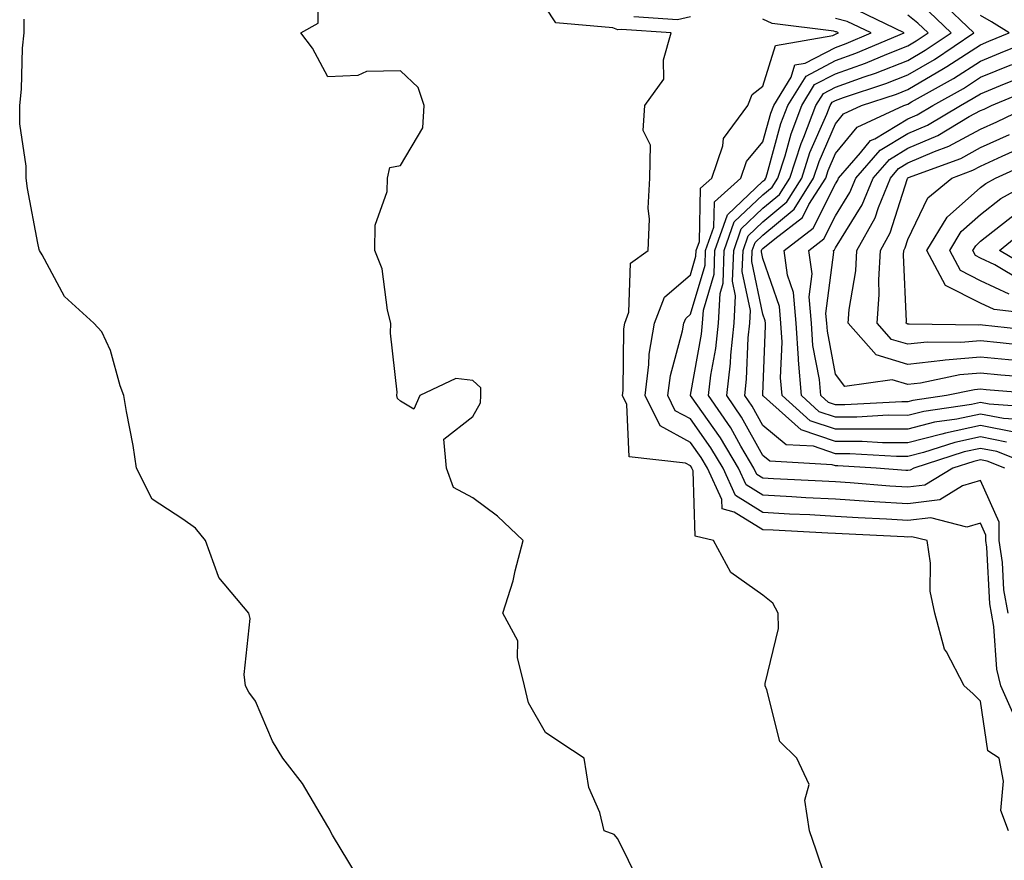
# Model space of a CAD drawing. Units: inches. Extents: x 1026563 to 1029203, y 7218698 to 7221338.
# Drawn here: x 1026806 to 1026941, y 7220768 to 7220884 of the extents above; entities that cross this region are included whole.
import ezdxf

# ---------------------------------------------------------------- set-up
doc = ezdxf.new("R2010")
doc.units = ezdxf.units.IN
doc.header["$MEASUREMENT"] = 0
doc.layers.add('Contour_10267218', color=7, linetype='Continuous', true_color=0x997854)

msp = doc.modelspace()

# ---------------------------------------------------------------- linework, layer by layer
at = {"layer": 'Contour_10267218'}
for points in [[(1026890.96, 7220764.83, 3057), (1026888.05, 7220770.81, 3057), (1026887.52, 7220771.39, 3057), (1026886.17, 7220771.92, 3057), (1026885.53, 7220774.44, 3057), (1026884.03, 7220777.9, 3057), (1026883.4, 7220781.92, 3057), (1026880.18, 7220784.05, 3057), (1026878.05, 7220785.46, 3057), (1026875.71, 7220789.58, 3057), (1026875.16, 7220791.92, 3057), (1026874.18, 7220795.79, 3057), (1026874.24, 7220798.11, 3057), (1026872.19, 7220801.92, 3057), (1026873.6, 7220806.37, 3057), (1026873.87, 7220807.74, 3057), (1026874.96, 7220811.92, 3057), (1026871.43, 7220815.3, 3057), (1026868.05, 7220817.82, 3057), (1026865.37, 7220819.24, 3057), (1026864.4, 7220821.92, 3057), (1026864.05, 7220825.92, 3057), (1026868.05, 7220829.05, 3057), (1026869.07, 7220830.9, 3057), (1026869.14, 7220831.92, 3057), (1026869.12, 7220832.99, 3057), (1026868.05, 7220833.99, 3057), (1026865.71, 7220834.26, 3057), (1026860.73, 7220831.92, 3057), (1026859.91, 7220830.06, 3057), (1026858.05, 7220831.14, 3057), (1026857.64, 7220831.51, 3057), (1026857.56, 7220831.92, 3057), (1026857.58, 7220832.39, 3057), (1026856.68, 7220840.55, 3057), (1026856.74, 7220841.92, 3057), (1026856.25, 7220843.72, 3057), (1026855.51, 7220849.38, 3057), (1026854.53, 7220851.92, 3057), (1026854.57, 7220855.4, 3057), (1026856.21, 7220860.08, 3057), (1026856.25, 7220861.92, 3057), (1026856.6, 7220863.37, 3057), (1026858.05, 7220863.64, 3057), (1026861.14, 7220868.83, 3057), (1026861.33, 7220871.92, 3057), (1026860.51, 7220874.38, 3057), (1026858.05, 7220876.69, 3057), (1026853.36, 7220876.61, 3057), (1026852.17, 7220876.04, 3057), (1026848.05, 7220875.85, 3057), (1026845.94, 7220879.81, 3057), (1026844.3, 7220881.92, 3057), (1026846.72, 7220883.25, 3057), (1026846.68, 7220890.55, 3057)], [(1026941.62, 7220825.49, 3050), (1026938.05, 7220826.22, 3050), (1026934.51, 7220825.46, 3050), (1026930.2, 7220824.07, 3050), (1026928.05, 7220823.52, 3050), (1026926.45, 7220823.52, 3050), (1026920.04, 7220823.91, 3050), (1026918.05, 7220823.91, 3050), (1026915.04, 7220824.93, 3050), (1026911.25, 7220825.12, 3050), (1026908.05, 7220827.78, 3050), (1026906.57, 7220830.44, 3050), (1026905.55, 7220831.92, 3050), (1026905.8, 7220834.17, 3050), (1026906.02, 7220839.89, 3050), (1026906.23, 7220841.92, 3050), (1026906.33, 7220843.64, 3050), (1026905.18, 7220849.05, 3050), (1026905.3, 7220851.92, 3050), (1026906.02, 7220853.95, 3050), (1026908.05, 7220855.9, 3050), (1026911.33, 7220858.64, 3050), (1026913.4, 7220861.92, 3050), (1026914.53, 7220865.44, 3050), (1026916.84, 7220870.71, 3050), (1026917.31, 7220871.92, 3050), (1026917.58, 7220872.39, 3050), (1026918.05, 7220872.62, 3050), (1026919.14, 7220873.01, 3050), (1026925.02, 7220874.95, 3050), (1026928.05, 7220876.14, 3050), (1026931.7, 7220878.27, 3050), (1026937.15, 7220881.92, 3050), (1026932.5, 7220886.37, 3050)], [(1026917.8, 7220762.17, 3056), (1026915.39, 7220769.26, 3056), (1026914.48, 7220771.92, 3056), (1026913.81, 7220776.16, 3056), (1026914.44, 7220778.31, 3056), (1026912.7, 7220781.92, 3056), (1026910.37, 7220784.24, 3056), (1026908.6, 7220791.37, 3056), (1026908.34, 7220791.92, 3056), (1026908.34, 7220792.21, 3056), (1026910.18, 7220799.79, 3056), (1026910.16, 7220801.92, 3056), (1026909.42, 7220803.29, 3056), (1026908.05, 7220804.4, 3056), (1026903.64, 7220807.51, 3056), (1026901.25, 7220811.92, 3056), (1026898.69, 7220812.56, 3056), (1026898.44, 7220821.53, 3056), (1026898.26, 7220821.92, 3056), (1026898.19, 7220822.06, 3056), (1026898.05, 7220822.25, 3056), (1026897.35, 7220822.62, 3056), (1026889.59, 7220823.46, 3056), (1026889.28, 7220830.69, 3056), (1026888.66, 7220831.92, 3056), (1026888.75, 7220832.62, 3056), (1026888.85, 7220841.12, 3056), (1026888.99, 7220841.92, 3056), (1026889.57, 7220843.44, 3056), (1026889.77, 7220850.2, 3056), (1026892.23, 7220851.92, 3056), (1026892.39, 7220856.26, 3056), (1026892.23, 7220857.74, 3056), (1026892.46, 7220861.92, 3056), (1026892.56, 7220866.43, 3056), (1026891.51, 7220868.46, 3056), (1026891.76, 7220871.92, 3056), (1026894.4, 7220875.57, 3056), (1026894.34, 7220878.21, 3056), (1026895.39, 7220881.92, 3056), (1026888.52, 7220882.39, 3056), (1026888.05, 7220882.33, 3056), (1026887.35, 7220882.62, 3056), (1026879.46, 7220883.33, 3056), (1026878.05, 7220885.47, 3056)], [(1026941.88, 7220801.92, 3053), (1026941.27, 7220805.14, 3053), (1026941.08, 7220808.89, 3053), (1026940.63, 7220811.92, 3053), (1026940.61, 7220814.48, 3053), (1026938.05, 7220820.22, 3053), (1026935.59, 7220819.46, 3053), (1026932.44, 7220817.53, 3053), (1026928.05, 7220817, 3053), (1026923.4, 7220817.27, 3053), (1026922.64, 7220817.33, 3053), (1026918.05, 7220817.62, 3053), (1026913.97, 7220817.84, 3053), (1026912.01, 7220817.96, 3053), (1026908.05, 7220818.17, 3053), (1026905.73, 7220819.6, 3053), (1026904.67, 7220821.92, 3053), (1026902.21, 7220826.08, 3053), (1026898.05, 7220831.92, 3053), (1026898.05, 7220831.96, 3053), (1026899.57, 7220840.4, 3053), (1026899.73, 7220841.92, 3053), (1026899.85, 7220843.72, 3053), (1026901.31, 7220848.66, 3053), (1026901.43, 7220851.92, 3053), (1026903.15, 7220856.82, 3053), (1026908.05, 7220861.47, 3053), (1026908.3, 7220861.67, 3053), (1026908.44, 7220861.92, 3053), (1026908.64, 7220862.51, 3053), (1026910.53, 7220869.44, 3053), (1026911.47, 7220871.92, 3053), (1026913.99, 7220875.98, 3053), (1026918.05, 7220878.11, 3053), (1026920.86, 7220879.11, 3053), (1026927.52, 7220881.92, 3053), (1026921.14, 7220885.01, 3053)], [(1026941.39, 7220821.92, 3052), (1026938.99, 7220822.86, 3052), (1026938.05, 7220823.05, 3052), (1026937.13, 7220822.84, 3052), (1026934.22, 7220821.92, 3052), (1026930.39, 7220819.58, 3052), (1026928.05, 7220819.28, 3052), (1026925.57, 7220819.44, 3052), (1026920.1, 7220819.87, 3052), (1026918.05, 7220820.01, 3052), (1026916.23, 7220820.1, 3052), (1026909.51, 7220820.46, 3052), (1026908.05, 7220820.53, 3052), (1026907.19, 7220821.06, 3052), (1026906.8, 7220821.92, 3052), (1026905.02, 7220824.95, 3052), (1026903.62, 7220827.49, 3052), (1026900.55, 7220831.92, 3052), (1026900.88, 7220834.75, 3052), (1026901.55, 7220838.42, 3052), (1026901.9, 7220841.92, 3052), (1026902.13, 7220846, 3052), (1026902.56, 7220847.41, 3052), (1026902.72, 7220851.92, 3052), (1026904.1, 7220855.87, 3052), (1026908.05, 7220859.62, 3052), (1026909.3, 7220860.67, 3052), (1026910.1, 7220861.92, 3052), (1026911.1, 7220864.97, 3052), (1026911.94, 7220868.03, 3052), (1026913.42, 7220871.92, 3052), (1026915.18, 7220874.79, 3052), (1026918.05, 7220876.28, 3052), (1026922.21, 7220877.76, 3052), (1026925.12, 7220878.99, 3052), (1026928.05, 7220880.14, 3052), (1026929.16, 7220880.81, 3052), (1026930.84, 7220881.92, 3052), (1026929.42, 7220883.29, 3052), (1026928.05, 7220884.36, 3052)], [(1026946.08, 7220821.92, 3051), (1026940.32, 7220824.19, 3051), (1026938.05, 7220824.63, 3051), (1026935.82, 7220824.15, 3051), (1026928.85, 7220821.92, 3051), (1026928.34, 7220821.63, 3051), (1026928.05, 7220821.59, 3051), (1026927.74, 7220821.61, 3051), (1026923.66, 7220821.92, 3051), (1026918.36, 7220822.23, 3051), (1026918.05, 7220822.23, 3051), (1026917.58, 7220822.39, 3051), (1026908.99, 7220822.86, 3051), (1026908.05, 7220823.64, 3051), (1026905.08, 7220828.95, 3051), (1026903.05, 7220831.92, 3051), (1026903.58, 7220836.39, 3051), (1026903.62, 7220837.49, 3051), (1026904.07, 7220841.92, 3051), (1026904.28, 7220845.69, 3051), (1026903.85, 7220847.72, 3051), (1026904.01, 7220851.92, 3051), (1026905.06, 7220854.91, 3051), (1026908.05, 7220857.76, 3051), (1026910.32, 7220859.65, 3051), (1026911.74, 7220861.92, 3051), (1026913.3, 7220866.67, 3051), (1026913.67, 7220867.55, 3051), (1026915.35, 7220871.92, 3051), (1026916.39, 7220873.58, 3051), (1026918.05, 7220874.46, 3051), (1026922, 7220875.87, 3051), (1026923.58, 7220876.39, 3051), (1026928.05, 7220878.13, 3051), (1026930.43, 7220879.54, 3051), (1026934.01, 7220881.92, 3051), (1026930.96, 7220884.83, 3051)], [(1026942.95, 7220826.82, 3049), (1026938.05, 7220827.8, 3049), (1026933.21, 7220826.76, 3049), (1026932.74, 7220826.61, 3049), (1026928.05, 7220825.42, 3049), (1026924.55, 7220825.42, 3049), (1026921.72, 7220825.59, 3049), (1026918.05, 7220825.59, 3049), (1026913.32, 7220827.19, 3049), (1026908.13, 7220831.84, 3049), (1026908.05, 7220831.9, 3049), (1026908.05, 7220831.92, 3049), (1026908.05, 7220832.1, 3049), (1026908.42, 7220841.55, 3049), (1026908.38, 7220841.92, 3049), (1026908.36, 7220842.23, 3049), (1026908.05, 7220843.15, 3049), (1026906.53, 7220850.4, 3049), (1026906.57, 7220851.92, 3049), (1026906.96, 7220853.01, 3049), (1026908.05, 7220854.05, 3049), (1026912.35, 7220857.62, 3049), (1026915.04, 7220861.92, 3049), (1026915.78, 7220864.19, 3049), (1026918.05, 7220869.4, 3049), (1026919.18, 7220870.79, 3049), (1026921.62, 7220871.92, 3049), (1026926.47, 7220873.5, 3049), (1026928.05, 7220874.13, 3049), (1026932.97, 7220877, 3049), (1026933.42, 7220877.29, 3049), (1026938.05, 7220880.3, 3049), (1026939.2, 7220880.77, 3049), (1026942.03, 7220881.92, 3049), (1026939.57, 7220883.44, 3049), (1026938.05, 7220884.32, 3049)], [(1026851.98, 7220765.85, 3058), (1026848.67, 7220771.3, 3058), (1026848.34, 7220771.92, 3058), (1026848.25, 7220772.12, 3058), (1026848.05, 7220772.49, 3058), (1026844.55, 7220778.42, 3058), (1026841.84, 7220781.92, 3058), (1026840.41, 7220784.28, 3058), (1026838.05, 7220789.81, 3058), (1026837.15, 7220791.02, 3058), (1026836.68, 7220791.92, 3058), (1026836.49, 7220793.48, 3058), (1026837.31, 7220801.18, 3058), (1026837.13, 7220801.92, 3058), (1026832.99, 7220806.86, 3058), (1026832.97, 7220807, 3058), (1026831.17, 7220811.92, 3058), (1026829.77, 7220813.64, 3058), (1026828.05, 7220814.87, 3058), (1026823.79, 7220817.66, 3058), (1026821.64, 7220821.92, 3058), (1026821.17, 7220825.05, 3058), (1026820.26, 7220829.71, 3058), (1026819.91, 7220831.92, 3058), (1026819.38, 7220833.25, 3058), (1026818.05, 7220838.13, 3058), (1026816.84, 7220840.71, 3058), (1026815.75, 7220841.92, 3058), (1026811.72, 7220845.59, 3058), (1026808.62, 7220851.35, 3058), (1026808.26, 7220851.92, 3058), (1026808.21, 7220852.08, 3058), (1026808.05, 7220852.92, 3058), (1026806.59, 7220860.46, 3058), (1026806.41, 7220861.92, 3058), (1026806.43, 7220863.54, 3058), (1026805.53, 7220869.4, 3058), (1026805.55, 7220871.92, 3058), (1026805.78, 7220874.19, 3058), (1026805.94, 7220879.81, 3058), (1026806.14, 7220881.92, 3058), (1026806.14, 7220883.83, 3058)], [(1026898.05, 7220884.15, 3055), (1026896.25, 7220883.72, 3055), (1026890.26, 7220884.13, 3055)], [(1026941.9, 7220771.92, 3055), (1026940.84, 7220774.71, 3055), (1026941.23, 7220778.74, 3055), (1026940.65, 7220781.92, 3055), (1026939.07, 7220782.94, 3055), (1026938.05, 7220789.79, 3055), (1026937, 7220790.87, 3055), (1026935.78, 7220791.92, 3055), (1026933.36, 7220796.61, 3055), (1026933.11, 7220796.98, 3055), (1026931.74, 7220801.92, 3055), (1026931.1, 7220804.97, 3055), (1026931.14, 7220808.83, 3055), (1026930.69, 7220811.92, 3055), (1026928.6, 7220812.47, 3055), (1026928.05, 7220812.41, 3055), (1026927.54, 7220812.43, 3055), (1026918.97, 7220812.84, 3055), (1026918.05, 7220812.9, 3055), (1026917.01, 7220812.96, 3055), (1026909.48, 7220813.35, 3055), (1026908.05, 7220813.42, 3055), (1026904.1, 7220815.87, 3055), (1026902.42, 7220816.3, 3055), (1026902.39, 7220817.58, 3055), (1026900.39, 7220821.92, 3055), (1026899.53, 7220823.4, 3055), (1026898.05, 7220825.47, 3055), (1026893.87, 7220827.74, 3055), (1026891.78, 7220831.92, 3055), (1026892.33, 7220836.2, 3055), (1026892.35, 7220837.62, 3055), (1026893.07, 7220841.92, 3055), (1026894.46, 7220845.51, 3055), (1026898.05, 7220848.56, 3055), (1026898.81, 7220851.16, 3055), (1026898.85, 7220851.92, 3055), (1026899.28, 7220853.15, 3055), (1026899.44, 7220860.53, 3055), (1026900.98, 7220861.92, 3055), (1026902.5, 7220866.37, 3055), (1026902.6, 7220867.37, 3055), (1026905.98, 7220871.92, 3055), (1026906.55, 7220873.42, 3055), (1026908.05, 7220874.6, 3055), (1026909.79, 7220880.18, 3055), (1026917.7, 7220881.57, 3055), (1026918.05, 7220881.74, 3055), (1026918.17, 7220881.8, 3055), (1026918.46, 7220881.92, 3055), (1026918.19, 7220882.06, 3055), (1026918.05, 7220882.08, 3055), (1026917.82, 7220882.15, 3055), (1026909.34, 7220883.21, 3055), (1026908.05, 7220883.8, 3055)], [(1026943.07, 7220786.94, 3054), (1026940.84, 7220791.92, 3054), (1026940.32, 7220794.19, 3054), (1026939.89, 7220800.08, 3054), (1026939.55, 7220801.92, 3054), (1026939.32, 7220803.19, 3054), (1026938.93, 7220811.04, 3054), (1026938.81, 7220811.92, 3054), (1026938.79, 7220812.66, 3054), (1026938.05, 7220814.34, 3054), (1026936.19, 7220813.78, 3054), (1026931.21, 7220815.08, 3054), (1026928.05, 7220814.69, 3054), (1026925.1, 7220814.87, 3054), (1026921.19, 7220815.06, 3054), (1026918.05, 7220815.26, 3054), (1026914.51, 7220815.46, 3054), (1026911.72, 7220815.59, 3054), (1026908.05, 7220815.79, 3054), (1026904.26, 7220818.13, 3054), (1026902.54, 7220821.92, 3054), (1026900.86, 7220824.73, 3054), (1026898.05, 7220828.7, 3054), (1026895.96, 7220829.83, 3054), (1026894.92, 7220831.92, 3054), (1026895.28, 7220834.69, 3054), (1026896.96, 7220840.83, 3054), (1026897.15, 7220841.92, 3054), (1026897.41, 7220842.56, 3054), (1026898.05, 7220843.13, 3054), (1026900.06, 7220849.91, 3054), (1026900.14, 7220851.92, 3054), (1026901.27, 7220855.14, 3054), (1026901.35, 7220858.62, 3054), (1026905, 7220861.92, 3054), (1026905.78, 7220864.19, 3054), (1026908.05, 7220866.9, 3054), (1026909.12, 7220870.85, 3054), (1026909.53, 7220871.92, 3054), (1026911.94, 7220875.81, 3054), (1026912.46, 7220877.51, 3054), (1026913.89, 7220877.76, 3054), (1026918.05, 7220879.93, 3054), (1026919.51, 7220880.46, 3054), (1026922.99, 7220881.92, 3054), (1026919.65, 7220883.52, 3054), (1026918.05, 7220883.91, 3054)], [(1026944.65, 7220828.52, 3048), (1026941.21, 7220828.76, 3048), (1026938.05, 7220829.38, 3048), (1026934.81, 7220828.68, 3048), (1026931.72, 7220828.25, 3048), (1026928.05, 7220827.31, 3048), (1026923.44, 7220827.31, 3048), (1026922.7, 7220827.27, 3048), (1026918.05, 7220827.27, 3048), (1026914.57, 7220828.44, 3048), (1026910.71, 7220831.92, 3048), (1026910.49, 7220834.36, 3048), (1026910.69, 7220839.28, 3048), (1026910.51, 7220841.92, 3048), (1026910.32, 7220844.19, 3048), (1026908.05, 7220850.81, 3048), (1026907.85, 7220851.72, 3048), (1026907.85, 7220851.92, 3048), (1026907.91, 7220852.06, 3048), (1026908.05, 7220852.19, 3048), (1026909.67, 7220853.54, 3048), (1026913.5, 7220856.47, 3048), (1026914.4, 7220858.27, 3048), (1026916.7, 7220861.92, 3048), (1026917.03, 7220862.94, 3048), (1026918.05, 7220865.28, 3048), (1026921.04, 7220868.93, 3048), (1026927.46, 7220871.92, 3048), (1026927.91, 7220872.06, 3048), (1026928.05, 7220872.12, 3048), (1026928.54, 7220872.41, 3048), (1026934.34, 7220875.63, 3048), (1026938.05, 7220878.05, 3048), (1026940.8, 7220879.17, 3048), (1026947.62, 7220881.92, 3048)], [(1026946.37, 7220830.24, 3047), (1026939.24, 7220830.73, 3047), (1026938.05, 7220830.96, 3047), (1026936.82, 7220830.69, 3047), (1026930.22, 7220829.75, 3047), (1026928.05, 7220829.19, 3047), (1026925.34, 7220829.21, 3047), (1026921.02, 7220828.95, 3047), (1026918.05, 7220828.95, 3047), (1026915.82, 7220829.69, 3047), (1026913.36, 7220831.92, 3047), (1026912.95, 7220836.82, 3047), (1026912.95, 7220837.02, 3047), (1026912.62, 7220841.92, 3047), (1026912.25, 7220846.12, 3047), (1026911.43, 7220848.54, 3047), (1026910.96, 7220851.92, 3047), (1026914.96, 7220855.01, 3047), (1026918.05, 7220861.12, 3047), (1026918.36, 7220861.61, 3047), (1026918.48, 7220861.92, 3047), (1026921.51, 7220865.38, 3047), (1026922.89, 7220867.08, 3047), (1026923.46, 7220867.33, 3047), (1026928.05, 7220870.08, 3047), (1026929.32, 7220870.65, 3047), (1026931.47, 7220871.92, 3047), (1026935.71, 7220874.26, 3047), (1026938.05, 7220875.81, 3047), (1026942.39, 7220877.58, 3047)], [(1026947.99, 7220831.98, 3046), (1026938.85, 7220832.72, 3046), (1026938.05, 7220832.8, 3046), (1026937.25, 7220832.72, 3046), (1026933.38, 7220831.92, 3046), (1026928.71, 7220831.26, 3046), (1026928.05, 7220831.08, 3046), (1026927.21, 7220831.08, 3046), (1026919.34, 7220830.63, 3046), (1026918.05, 7220830.63, 3046), (1026917.09, 7220830.96, 3046), (1026916.02, 7220831.92, 3046), (1026915.84, 7220834.13, 3046), (1026914.94, 7220838.81, 3046), (1026914.75, 7220841.92, 3046), (1026914.42, 7220845.55, 3046), (1026914.83, 7220848.7, 3046), (1026914.38, 7220851.92, 3046), (1026916.45, 7220853.52, 3046), (1026918.05, 7220856.71, 3046), (1026920.04, 7220859.93, 3046), (1026920.86, 7220861.92, 3046), (1026924.22, 7220865.75, 3046), (1026928.05, 7220868.05, 3046), (1026930.75, 7220869.22, 3046), (1026935.3, 7220871.92, 3046), (1026937.05, 7220872.92, 3046), (1026938.05, 7220873.54, 3046), (1026940.8, 7220874.67, 3046), (1026943.99, 7220875.98, 3046)], [(1026945.61, 7220834.36, 3045), (1026940.86, 7220834.73, 3045), (1026938.05, 7220835.01, 3045), (1026935.2, 7220834.77, 3045), (1026929.77, 7220833.64, 3045), (1026928.05, 7220833.44, 3045), (1026925.86, 7220834.11, 3045), (1026919.32, 7220833.19, 3045), (1026918.05, 7220834.89, 3045), (1026916.94, 7220840.81, 3045), (1026916.86, 7220841.92, 3045), (1026916.74, 7220843.23, 3045), (1026917.82, 7220851.69, 3045), (1026917.78, 7220851.92, 3045), (1026917.93, 7220852.04, 3045), (1026918.05, 7220852.27, 3045), (1026921.74, 7220858.23, 3045), (1026923.25, 7220861.92, 3045), (1026925.49, 7220864.48, 3045), (1026928.05, 7220866.02, 3045), (1026932.17, 7220867.8, 3045), (1026936.51, 7220870.38, 3045), (1026938.05, 7220871.22, 3045), (1026938.54, 7220871.43, 3045), (1026939.55, 7220871.92, 3045), (1026945.57, 7220874.4, 3045)], [(1026942.89, 7220836.76, 3044), (1026938.05, 7220837.23, 3044), (1026933.17, 7220836.8, 3044), (1026932.87, 7220836.74, 3044), (1026928.05, 7220836.22, 3044), (1026923.67, 7220837.55, 3044), (1026919.79, 7220841.92, 3044), (1026919.94, 7220843.81, 3044), (1026920.86, 7220849.11, 3044), (1026921.02, 7220851.92, 3044), (1026923.52, 7220856.45, 3044), (1026923.97, 7220857.84, 3044), (1026925.63, 7220861.92, 3044), (1026926.76, 7220863.21, 3044), (1026928.05, 7220863.99, 3044), (1026931.7, 7220865.57, 3044), (1026933.67, 7220866.3, 3044), (1026938.05, 7220868.66, 3044), (1026940.3, 7220869.67, 3044), (1026945.02, 7220871.92, 3044)], [(1026944.87, 7220838.74, 3043), (1026940.78, 7220839.19, 3043), (1026938.05, 7220839.46, 3043), (1026935.35, 7220839.22, 3043), (1026930.69, 7220839.28, 3043), (1026928.05, 7220838.99, 3043), (1026925.8, 7220839.67, 3043), (1026923.81, 7220841.92, 3043), (1026924.1, 7220845.87, 3043), (1026924.01, 7220847.88, 3043), (1026924.26, 7220851.92, 3043), (1026925.61, 7220854.36, 3043), (1026927.97, 7220861.84, 3043), (1026928.01, 7220861.92, 3043), (1026928.05, 7220861.96, 3043), (1026928.13, 7220862, 3043), (1026935.34, 7220864.63, 3043), (1026938.05, 7220866.12, 3043), (1026942.05, 7220867.92, 3043)], [(1026946.84, 7220840.71, 3042), (1026938.32, 7220841.65, 3042), (1026938.05, 7220841.67, 3042), (1026937.78, 7220841.65, 3042), (1026928.21, 7220841.76, 3042), (1026928.05, 7220841.76, 3042), (1026927.93, 7220841.8, 3042), (1026927.82, 7220841.92, 3042), (1026927.84, 7220842.13, 3042), (1026927.44, 7220851.31, 3042), (1026927.48, 7220851.92, 3042), (1026927.68, 7220852.29, 3042), (1026928.05, 7220853.42, 3042), (1026930.8, 7220859.17, 3042), (1026934.09, 7220861.92, 3042), (1026936.98, 7220862.99, 3042), (1026938.05, 7220863.56, 3042), (1026941.06, 7220864.93, 3042), (1026943.81, 7220866.16, 3042)], [(1026947.01, 7220842.96, 3041), (1026939.92, 7220843.8, 3041), (1026938.05, 7220844.67, 3041), (1026933.21, 7220847.08, 3041), (1026930.65, 7220851.92, 3041), (1026933.46, 7220856.51, 3041), (1026938.05, 7220860.61, 3041), (1026938.79, 7220861.18, 3041), (1026940.12, 7220861.92, 3041), (1026945.61, 7220864.36, 3041)], [(1026942.03, 7220845.9, 3040), (1026938.05, 7220847.76, 3040), (1026935.28, 7220849.15, 3040), (1026933.81, 7220851.92, 3040), (1026935.41, 7220854.56, 3040), (1026938.05, 7220856.9, 3040), (1026940.86, 7220859.11, 3040), (1026945.96, 7220861.92, 3040)], [(1026943.81, 7220847.68, 3039), (1026940.04, 7220849.93, 3039), (1026938.05, 7220850.87, 3039), (1026937.35, 7220851.22, 3039), (1026936.98, 7220851.92, 3039), (1026937.39, 7220852.58, 3039), (1026938.05, 7220853.19, 3039), (1026942.95, 7220857.02, 3039)], [(1026945.3, 7220849.17, 3038), (1026940.67, 7220851.92, 3038), (1026944.73, 7220855.24, 3038)]]:
    msp.add_polyline3d(points, dxfattribs=at)

doc.saveas('drawing.dxf')
